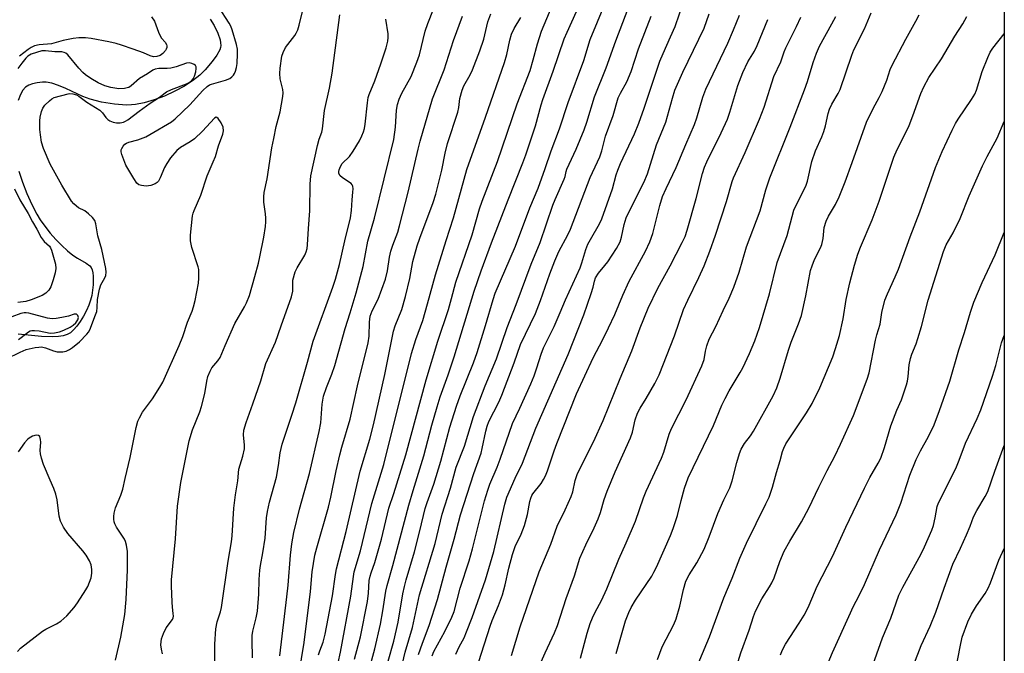
# Model space of a CAD drawing. Units: inches. Extents: x 1225770 to 1231770, y 561454 to 565454.
# Drawn here: x 1231468 to 1231770, y 562455 to 562649 of the extents above; entities that cross this region are included whole.
import ezdxf

# ---------------------------------------------------------------- set-up
doc = ezdxf.new("R2010")
doc.units = ezdxf.units.IN
doc.header["$MEASUREMENT"] = 0
for name, color, linetype in [('HYDRO-Single Line Stream', 4, 'Continuous'), ('NTRL-Trees', 3, 'Continuous'), ('Undefined', 1, 'Continuous')]:
    doc.layers.add(name, color=color, linetype=linetype)

msp = doc.modelspace()

# ---------------------------------------------------------------- linework, layer by layer
at = {"layer": 'HYDRO-Single Line Stream'}
for points in [[(1231526.09, 562649.6, 0), (1231527.35, 562647.6, 0), (1231528.44, 562645.27, 0), (1231529.12, 562643.18, 0), (1231529.29, 562642.29, 0), (1231529.33, 562641.51, 0), (1231529.24, 562640.87, 0), (1231529.01, 562640.18, 0), (1231528.09, 562638.48, 0), (1231526.67, 562636.52, 0), (1231524.52, 562634, 0), (1231522.87, 562632.37, 0), (1231520.66, 562630.65, 0), (1231518.14, 562629.02, 0), (1231515.18, 562627.41, 0), (1231512, 562625.95, 0), (1231508.85, 562624.75, 0), (1231505.79, 562623.83, 0), (1231503.18, 562623.3, 0), (1231501.92, 562623.2, 0), (1231500.39, 562623.19, 0), (1231496.73, 562623.47, 0), (1231492.68, 562624.11, 0), (1231489.25, 562624.95, 0), (1231486.95, 562625.83, 0), (1231481.76, 562628.25, 0), (1231479.52, 562629.2, 0), (1231477.42, 562629.9, 0), (1231475.73, 562630.18, 0), (1231474.51, 562630.16, 0), (1231472.95, 562629.98, 0), (1231471.52, 562629.7, 0), (1231470.35, 562629.33, 0), (1231469.37, 562628.72, 0), (1231468.49, 562627.7, 0), (1231467.76, 562626.38, 0), (1231467.1, 562624.59, 0)], [(1231467.31, 562602.85, 0), (1231468.42, 562599.45, 0), (1231469.76, 562595.96, 0), (1231471.26, 562592.59, 0), (1231472.77, 562589.65, 0), (1231473.84, 562587.92, 0), (1231475.28, 562585.92, 0), (1231476.95, 562583.84, 0), (1231478.67, 562581.9, 0), (1231480.46, 562580.05, 0), (1231482.25, 562578.39, 0), (1231483.88, 562577.07, 0), (1231485.31, 562576.11, 0), (1231487.96, 562574.63, 0), (1231489.12, 562573.77, 0), (1231489.5, 562573.26, 0), (1231489.82, 562572.52, 0), (1231490.02, 562571.66, 0), (1231490.14, 562570.59, 0), (1231490.09, 562567.91, 0), (1231489.67, 562564.68, 0), (1231489.33, 562563.24, 0), (1231488.78, 562561.67, 0), (1231488.07, 562560.04, 0), (1231487.15, 562558.3, 0), (1231486.13, 562556.64, 0), (1231485.14, 562555.26, 0), (1231484.13, 562554.09, 0), (1231483.16, 562553.22, 0), (1231482.16, 562552.65, 0), (1231480.95, 562552.26, 0), (1231479.47, 562552.01, 0), (1231477.71, 562551.9, 0), (1231474.23, 562552.02, 0), (1231467.04, 562552.72, 0)]]:
    msp.add_polyline3d(points, dxfattribs=at)
at = {"layer": 'NTRL-Trees'}
msp.add_polyline3d([(1231770.06, 563396.67, 0), (1231769.95, 561453.98, 0), (1229479.15, 561454.21, 0), (1229485.31, 561464.1, 0), (1229515.69, 561513.81, 0), (1229515.76, 561517.21, 0), (1229520.2, 561521.72, 0), (1229653.96, 561710.42, 0), (1229878.49, 562051.99, 0), (1230062.07, 562297.66, 0), (1230066.79, 562300.81, 0), (1230069.95, 562306.33, 0), (1230069.89, 562306.49, 0), (1230229.61, 562486.71, 0), (1230408.75, 562756.62, 0), (1230535.35, 562919.04, 0), (1230549.68, 563016.97, 0), (1230516.24, 563131.63, 0), (1230487.57, 563217.62, 0), (1230411.27, 563284.59, 0)], dxfattribs=at)
at = {"layer": 'Undefined'}
for points, elevation in [([(1231496.98, 562452.57), (1231498.62, 562459.66), (1231499.82, 562466.6), (1231500.29, 562471.2), (1231500.72, 562480.36), (1231500.64, 562485.97), (1231500.38, 562487.96), (1231500.07, 562489.03), (1231499.72, 562489.81), (1231497.34, 562493.5), (1231496.82, 562494.46), (1231496.6, 562495.14), (1231496.48, 562495.89), (1231496.48, 562496.72), (1231496.62, 562497.8), (1231497, 562499.4), (1231498.61, 562503.34), (1231499.19, 562505.12), (1231499.91, 562508.46), (1231501.5, 562514.85), (1231503.34, 562524.14), (1231503.84, 562525.99), (1231504.31, 562527.01), (1231505.33, 562528.79), (1231508.36, 562532.86), (1231510.64, 562536.53), (1231511.49, 562538.04), (1231516.55, 562549.27), (1231517.65, 562552.05), (1231519.12, 562556.41), (1231520.5, 562559.79), (1231520.94, 562561.15), (1231521.42, 562563.12), (1231522.45, 562568.49), (1231522.59, 562569.97), (1231522.64, 562571.75), (1231522.57, 562572.64), (1231522.38, 562573.49), (1231520.42, 562579.4), (1231519.99, 562581.41), (1231520.02, 562583.18), (1231520.68, 562589.13), (1231520.85, 562590), (1231521.12, 562590.79), (1231523.21, 562595.48), (1231525.11, 562601.39), (1231527.02, 562605.68), (1231527.67, 562607.34), (1231528.59, 562610.65), (1231529.97, 562614.21), (1231530.14, 562615.28), (1231530.06, 562616.33), (1231529.45, 562617.67), (1231528.48, 562619.08), (1231528.14, 562619.36), (1231527.96, 562619.41), (1231527.41, 562619.18), (1231523.71, 562615.19), (1231521.28, 562612.84), (1231519.97, 562611.9), (1231516.91, 562610.12), (1231515.79, 562609.2), (1231513.93, 562606.93), (1231512.73, 562605.26), (1231512.09, 562603.97), (1231510.73, 562600.79), (1231510.17, 562599.81), (1231509.81, 562599.42), (1231509.14, 562598.95), (1231507.88, 562598.43), (1231506.41, 562598.3), (1231504.94, 562598.42), (1231504.18, 562598.68), (1231503.58, 562599.2), (1231502.6, 562600.63), (1231500.21, 562604.7), (1231498.95, 562608.02), (1231498.75, 562608.84), (1231498.75, 562609.38), (1231498.89, 562609.87), (1231499.31, 562610.56), (1231499.86, 562611.15), (1231500.32, 562611.45), (1231501.13, 562611.75), (1231503.89, 562612.48), (1231506.27, 562613.38), (1231507.58, 562614.08), (1231514.16, 562618.02), (1231515.33, 562618.95), (1231519.83, 562623.22), (1231523.8, 562627.6), (1231525.11, 562628.86), (1231525.85, 562629.36), (1231526.48, 562629.64), (1231530.81, 562630.86), (1231532.12, 562631.37), (1231532.74, 562631.82), (1231533.25, 562632.38), (1231533.54, 562632.83), (1231533.87, 562633.62), (1231534.19, 562634.75), (1231534.37, 562635.92), (1231534.49, 562638.9), (1231534.44, 562640.38), (1231534.12, 562641.81), (1231532.79, 562646.31), (1231532.41, 562647.44), (1231531.96, 562648.37), (1231528.69, 562653.28)], 434), ([(1231511.46, 562454.55), (1231511.07, 562455.94), (1231510.92, 562457.34), (1231511.17, 562459.19), (1231511.7, 562460.83), (1231512.57, 562462.52), (1231514.47, 562465.14), (1231514.68, 562465.64), (1231514.78, 562466.15), (1231514.75, 562466.97), (1231514.47, 562468.92), (1231514.36, 562470.41), (1231514.18, 562475.48), (1231514.2, 562477.23), (1231515.37, 562489.92), (1231516.04, 562499.9), (1231517.02, 562507.18), (1231519.6, 562519.99), (1231520.6, 562523.33), (1231522.85, 562528.91), (1231523.43, 562530.58), (1231524.42, 562534.54), (1231525.01, 562538.36), (1231525.38, 562539.78), (1231526.06, 562541.39), (1231526.62, 562542.41), (1231528.42, 562544.54), (1231529.14, 562545.62), (1231530.65, 562549.26), (1231533.7, 562556.08), (1231536.6, 562561.14), (1231537.25, 562562.4), (1231538.18, 562564.7), (1231539.83, 562570.5), (1231540.92, 562574.58), (1231541.37, 562576.57), (1231542.6, 562582.6), (1231543.05, 562585.86), (1231543.17, 562587.24), (1231543.17, 562588.37), (1231543.06, 562589.77), (1231542.59, 562593.36), (1231542.56, 562594.99), (1231542.67, 562596.33), (1231543.58, 562600.54), (1231545.06, 562610), (1231545.59, 562612.88), (1231546.35, 562616.57), (1231547.62, 562621.13), (1231548.44, 562625.77), (1231548.52, 562626.91), (1231548.42, 562627.96), (1231547.59, 562631.28), (1231547.43, 562632.84), (1231547.55, 562634.52), (1231548.11, 562638.19), (1231548.45, 562639.28), (1231549.24, 562640.81), (1231552.05, 562644.56), (1231552.49, 562645.29), (1231552.97, 562646.32), (1231553.4, 562647.73), (1231555.08, 562654.39)], 436), ([(1231508.09, 562650.32), (1231508.92, 562648.97), (1231510.24, 562645.53), (1231510.71, 562644.49), (1231511.17, 562643.76), (1231512.26, 562642.47), (1231512.65, 562641.83), (1231512.76, 562641.36), (1231512.73, 562640.86), (1231512.58, 562640.36), (1231512.31, 562639.89), (1231511.57, 562639.06), (1231510.66, 562638.45), (1231509.66, 562638.06), (1231508.66, 562637.98), (1231507.65, 562638.26), (1231505.61, 562639.18), (1231502.44, 562640.38), (1231498.85, 562641.62), (1231497.19, 562642.1), (1231494.92, 562642.62), (1231489.54, 562643.67), (1231487.81, 562643.85), (1231485.74, 562643.86), (1231484.03, 562643.62), (1231480.91, 562643.01), (1231477.31, 562641.96), (1231473.56, 562641.63), (1231472.11, 562641.34), (1231471.11, 562640.88), (1231470.13, 562640.21), (1231467.52, 562638.21)], 434), ([(1231527.54, 562451.58), (1231527.55, 562457.55), (1231527.8, 562462.26), (1231528.24, 562464.34), (1231529.28, 562467.46), (1231529.6, 562468.75), (1231531.61, 562482.98), (1231532.61, 562488.97), (1231532.81, 562490.8), (1231533.37, 562499.3), (1231533.81, 562503.41), (1231534.58, 562507.67), (1231534.93, 562511.29), (1231536.13, 562515.24), (1231536.62, 562517.51), (1231536.63, 562518.65), (1231536.3, 562521.81), (1231536.39, 562523.23), (1231537.09, 562525.61), (1231539.21, 562531.38), (1231541.6, 562538.41), (1231543.2, 562543.76), (1231546.12, 562550.34), (1231547.84, 562555.38), (1231551.06, 562564.25), (1231551.47, 562565.95), (1231551.51, 562567.07), (1231551.42, 562568.61), (1231551.49, 562569.41), (1231552.16, 562571.9), (1231552.77, 562573.18), (1231555.16, 562577.08), (1231555.57, 562578.08), (1231555.86, 562579.11), (1231556.01, 562580.25), (1231556.25, 562585.21), (1231556.69, 562590.63), (1231556.78, 562598.83), (1231557.04, 562601.47), (1231559.09, 562610.74), (1231559.61, 562612.72), (1231560.35, 562614.87), (1231560.59, 562615.91), (1231561.21, 562621.46), (1231562.75, 562628.39), (1231563.54, 562632.98), (1231565.93, 562650.94)], 438), ([(1231663.46, 562452.81), (1231664.97, 562456.65), (1231668.49, 562463.55), (1231669.24, 562465.27), (1231670.38, 562469.18), (1231671.5, 562474.35), (1231672.24, 562476.84), (1231673.27, 562478.79), (1231675.61, 562482.51), (1231677.81, 562486.7), (1231679.4, 562490.49), (1231682.02, 562497.67), (1231683.88, 562501.91), (1231685.72, 562505.58), (1231686.43, 562507.65), (1231687.91, 562513.37), (1231688.75, 562516.1), (1231689.25, 562517.43), (1231690.25, 562519.18), (1231692.08, 562521.55), (1231693, 562522.96), (1231699.02, 562533.8), (1231700.18, 562536.26), (1231701.23, 562539.27), (1231703.74, 562547.81), (1231704.55, 562550.33), (1231706.86, 562555.99), (1231707.77, 562558.46), (1231709.09, 562564.6), (1231710.53, 562572.38), (1231710.99, 562573.79), (1231711.78, 562575.72), (1231713.58, 562579.31), (1231714.01, 562580.34), (1231714.42, 562582.16), (1231714.76, 562585.55), (1231715.33, 562587.49), (1231716.01, 562589.07), (1231718.18, 562592.65), (1231719.32, 562594.94), (1231721.13, 562599.57), (1231723.33, 562605.54), (1231727.74, 562617.87), (1231729.77, 562622.15), (1231731.64, 562625.52), (1231732.52, 562627.37), (1231734.02, 562630.86), (1231735.04, 562634.08), (1231735.58, 562635.45), (1231739.8, 562643.42), (1231742.93, 562648.97), (1231743.93, 562650.92)], 474), ([(1231673.5, 562445.61), (1231679.49, 562459.79), (1231683.94, 562471.78), (1231686.45, 562477.74), (1231688.82, 562483.95), (1231690.86, 562488.58), (1231696.83, 562500.61), (1231697.78, 562502.7), (1231698.85, 562505.77), (1231700.02, 562510.25), (1231701.2, 562514), (1231701.92, 562516.75), (1231702.28, 562517.79), (1231702.96, 562519.05), (1231704.53, 562521.52), (1231709.32, 562528.55), (1231711.08, 562531.47), (1231713.39, 562536.25), (1231717.34, 562545.85), (1231718.24, 562548.33), (1231719.42, 562552.33), (1231720.51, 562557.47), (1231721.5, 562563.38), (1231722.56, 562568.52), (1231724.05, 562574.01), (1231725.1, 562577.32), (1231725.91, 562579.49), (1231729.46, 562587.88), (1231731.65, 562593.64), (1231736.1, 562607.16), (1231737.18, 562609.52), (1231739.3, 562613.68), (1231740.8, 562616.85), (1231742, 562619.87), (1231744.43, 562626.71), (1231745.33, 562628.82), (1231746.92, 562631.68), (1231750.75, 562637.42), (1231754.9, 562644.36), (1231757.27, 562648.09), (1231758.57, 562650.4)], 476), ([(1231687.84, 562450.81), (1231689.07, 562454.87), (1231691.7, 562461.79), (1231693.01, 562466.02), (1231693.6, 562467.6), (1231695.55, 562471.4), (1231697.91, 562475.11), (1231698.62, 562476.36), (1231699.31, 562477.91), (1231701.08, 562482.95), (1231702.46, 562486.06), (1231704.13, 562489.12), (1231707.77, 562495.08), (1231710.04, 562499.26), (1231713.1, 562505.8), (1231715.61, 562510.84), (1231717.97, 562515.28), (1231719.76, 562518.93), (1231723.7, 562527.79), (1231727.92, 562538.95), (1231728.55, 562540.86), (1231730.47, 562550.9), (1231730.86, 562552.52), (1231731.95, 562555.89), (1231732.47, 562559.38), (1231733.4, 562563.25), (1231734.19, 562565.17), (1231736.57, 562570.41), (1231737.51, 562572.79), (1231741.13, 562582.71), (1231744.09, 562590.39), (1231748.9, 562603.95), (1231750.94, 562608.86), (1231754.03, 562615.45), (1231755.06, 562617.53), (1231755.84, 562618.88), (1231760.03, 562624.85), (1231761.01, 562626.48), (1231761.5, 562627.73), (1231763.26, 562633.45), (1231764.96, 562637.82), (1231765.68, 562639.41), (1231766.54, 562640.7), (1231769.98, 562645.06), (1231770.02, 562645.12)], 478), ([(1231463.53, 562545.15), (1231467.72, 562547.29), (1231469.59, 562548.01), (1231472.35, 562548.65), (1231473.48, 562548.81), (1231474.3, 562548.83), (1231475.43, 562548.61), (1231477.91, 562547.62), (1231479.04, 562547.32), (1231480.76, 562547.3), (1231481.85, 562547.54), (1231482.83, 562548.04), (1231483.76, 562548.65), (1231485.9, 562550.43), (1231488.18, 562552.73), (1231488.73, 562553.41), (1231489.14, 562554.12), (1231490.87, 562558.7), (1231491.21, 562559.78), (1231491.39, 562560.92), (1231491.49, 562563.47), (1231492.06, 562566.59), (1231492.5, 562567.98), (1231493.66, 562570.03), (1231493.98, 562570.8), (1231494.14, 562571.8), (1231494.02, 562572.91), (1231492.77, 562578.83), (1231491.59, 562582.96), (1231490.94, 562586.68), (1231490.6, 562587.75), (1231489.92, 562588.61), (1231488.66, 562589.76), (1231487.53, 562590.62), (1231485.62, 562591.64), (1231484.96, 562592.09), (1231484.17, 562592.81), (1231483.47, 562593.65), (1231480.45, 562598.53), (1231476.9, 562605.05), (1231474.84, 562609.8), (1231474.27, 562611.79), (1231473.91, 562614), (1231473.75, 562615.69), (1231473.73, 562618.32), (1231473.83, 562619.48), (1231474.27, 562621.21), (1231474.71, 562622.24), (1231475.28, 562623.11), (1231476.71, 562624.52), (1231477.38, 562625.05), (1231478.1, 562625.48), (1231482.45, 562626.65), (1231482.98, 562626.69), (1231483.83, 562626.58), (1231484.96, 562626.27), (1231485.75, 562625.92), (1231488.15, 562624.03), (1231492.14, 562621.56), (1231492.95, 562620.81), (1231493.99, 562619.3), (1231494.59, 562618.75), (1231495.28, 562618.29), (1231496.27, 562617.93), (1231497.31, 562617.76), (1231498.38, 562617.73), (1231499.4, 562617.9), (1231500.09, 562618.18), (1231500.81, 562618.6), (1231504.28, 562621.32), (1231507.68, 562623.74), (1231510.49, 562625.62), (1231512.7, 562627.26), (1231514.23, 562627.98), (1231518.81, 562629.73), (1231519.58, 562630.13), (1231520.29, 562630.62), (1231520.84, 562631.19), (1231521.3, 562632.01), (1231521.67, 562633.36), (1231521.82, 562634.43), (1231521.77, 562634.91), (1231521.56, 562635.32), (1231521.19, 562635.64), (1231520.47, 562635.99), (1231519.67, 562636.16), (1231518.82, 562636.05), (1231515.65, 562634.92), (1231514.03, 562634.5), (1231512.81, 562634.39), (1231510.26, 562634.37), (1231509.22, 562634.2), (1231508.5, 562633.86), (1231506.81, 562632.75), (1231504.34, 562631.36), (1231501.78, 562629.06), (1231501.09, 562628.6), (1231500.58, 562628.42), (1231499.76, 562628.28), (1231498.06, 562628.2), (1231495.59, 562628.55), (1231493.75, 562629.06), (1231491.66, 562630.05), (1231489.45, 562631.36), (1231487.82, 562632.49), (1231486.95, 562633.22), (1231485.74, 562634.54), (1231482.3, 562638.58), (1231481.7, 562639.13), (1231481.25, 562639.37), (1231480.51, 562639.5), (1231478.32, 562639.53), (1231475.5, 562639.83), (1231474.38, 562639.79), (1231472.68, 562639.36), (1231471.03, 562638.77), (1231470.1, 562638.2), (1231469.48, 562637.63), (1231468.17, 562636.05), (1231466.94, 562634.4)], 432), ([(1231465.98, 562597.38), (1231467.63, 562594.07), (1231470.2, 562589.88), (1231471.46, 562587.31), (1231472.82, 562585.04), (1231474.16, 562582.46), (1231475.06, 562581.22), (1231476.69, 562579.82), (1231477.02, 562579.32), (1231477.32, 562578.54), (1231478.51, 562574.25), (1231478.65, 562573), (1231478.43, 562571.66), (1231477.84, 562569.48), (1231477.07, 562567.27), (1231476.52, 562566.3), (1231475.58, 562565.36), (1231474.41, 562564.61), (1231471.06, 562563.31), (1231469.4, 562562.85), (1231467, 562562.46)], 432), ([(1231467.14, 562551.1), (1231468.05, 562551.72), (1231470.27, 562553.5), (1231470.74, 562553.76), (1231471.25, 562553.91), (1231472.07, 562553.94), (1231473.5, 562553.78), (1231476.94, 562553.08), (1231478.21, 562553.14), (1231479.75, 562553.51), (1231481.15, 562554.05), (1231483.07, 562554.93), (1231484.03, 562555.53), (1231484.81, 562556.24), (1231485.41, 562557.14), (1231485.61, 562557.9), (1231485.44, 562558.54), (1231484.98, 562558.91), (1231484.29, 562558.89), (1231482.5, 562558.34), (1231480.46, 562557.89), (1231478.71, 562557.58), (1231477.55, 562557.48), (1231476.07, 562557.71), (1231470.35, 562559.25), (1231469.49, 562559.37), (1231468.96, 562559.35), (1231467.88, 562559.11), (1231465.14, 562558.09)], 430), ([(1231466.85, 562455.26), (1231467.78, 562456.25), (1231474.55, 562461.52), (1231475.55, 562462.1), (1231478.87, 562463.73), (1231480.21, 562464.58), (1231482.01, 562466.24), (1231484.27, 562468.74), (1231485.29, 562470.18), (1231487.87, 562474.2), (1231488.44, 562475.22), (1231489.03, 562476.54), (1231489.46, 562477.93), (1231489.71, 562479.36), (1231489.7, 562480.48), (1231489.47, 562481.86), (1231489.01, 562483.12), (1231487.96, 562484.83), (1231486.9, 562486.21), (1231482.32, 562491.5), (1231481.05, 562493.49), (1231480.09, 562495.33), (1231479.65, 562496.88), (1231479.08, 562501.9), (1231478.66, 562503.63), (1231478.08, 562505.31), (1231476.91, 562507.86), (1231474.91, 562512.71), (1231474.25, 562514.62), (1231473.99, 562515.97), (1231473.88, 562517.07), (1231474.01, 562519.61), (1231473.97, 562520.43), (1231473.7, 562521.35), (1231473.28, 562521.68), (1231472.6, 562521.71), (1231471.51, 562521.39), (1231470.45, 562520.86), (1231469.91, 562520.43), (1231469.02, 562519.35), (1231467.1, 562516.65)], 432)]:
    msp.add_lwpolyline(points, dxfattribs=dict(at, elevation=elevation))
for points in [[(1231570.42, 562452.9, 450), (1231572.28, 562459.8, 450), (1231574.37, 562470.65, 450), (1231574.68, 562473.19, 450), (1231574.96, 562477.04, 450), (1231575.19, 562478.44, 450), (1231575.5, 562479.48, 450), (1231576.68, 562482.62, 450), (1231578.74, 562489.74, 450), (1231581.01, 562499.31, 450), (1231582.53, 562503.82, 450), (1231586.16, 562515.69, 450), (1231592.39, 562538.69, 450), (1231596.05, 562550.6, 450), (1231599.25, 562560.34, 450), (1231600.21, 562563.7, 450), (1231601.53, 562568.78, 450), (1231606.54, 562583.32, 450), (1231608.87, 562591.24, 450), (1231609.67, 562593.62, 450), (1231614.31, 562605.83, 450), (1231620.37, 562623.57, 450), (1231624.35, 562633.83, 450), (1231625.34, 562637.05, 450), (1231626.68, 562642.02, 450), (1231627.92, 562645.93, 450), (1231634.78, 562662.29, 450)], [(1231580.81, 562452.33, 454), (1231582.45, 562458.39, 454), (1231583.86, 562464.28, 454), (1231585.28, 562472.95, 454), (1231585.76, 562475.28, 454), (1231586.28, 562477.3, 454), (1231588.84, 562485.87, 454), (1231590.54, 562492.32, 454), (1231592.17, 562499.2, 454), (1231592.74, 562501.04, 454), (1231594.74, 562506.71, 454), (1231596.95, 562513.7, 454), (1231599.74, 562524.15, 454), (1231601.72, 562530.67, 454), (1231602.84, 562533.84, 454), (1231606.93, 562543.97, 454), (1231608.07, 562547.09, 454), (1231610.71, 562555.43, 454), (1231613.02, 562563.44, 454), (1231613.64, 562565.33, 454), (1231619.87, 562579.78, 454), (1231624.25, 562591.6, 454), (1231626.82, 562597.63, 454), (1231629.01, 562603.67, 454), (1231630.88, 562609.12, 454), (1231633.36, 562615.82, 454), (1231636.09, 562623.95, 454), (1231640.9, 562636.85, 454), (1231642.82, 562643.31, 454), (1231649.08, 562658.44, 454)], [(1231594.31, 562453.93, 460), (1231594.81, 562455.22, 460), (1231598.2, 562461.39, 460), (1231600.28, 562465.79, 460), (1231601, 562467.58, 460), (1231602.86, 562474.75, 460), (1231605.62, 562483.12, 460), (1231606.71, 562486.82, 460), (1231610.34, 562501.51, 460), (1231611.35, 562504.84, 460), (1231612.04, 562506.72, 460), (1231614.22, 562511.93, 460), (1231615.16, 562514.38, 460), (1231618.95, 562525.34, 460), (1231621.18, 562530.01, 460), (1231624.55, 562537.5, 460), (1231625.58, 562539.96, 460), (1231626.46, 562542.47, 460), (1231627.75, 562546.65, 460), (1231628.5, 562548.58, 460), (1231631.73, 562555.1, 460), (1231633.61, 562559.41, 460), (1231635.22, 562563.35, 460), (1231639.73, 562573.15, 460), (1231640.3, 562574.71, 460), (1231641.54, 562578.82, 460), (1231642.15, 562580.38, 460), (1231642.93, 562581.9, 460), (1231645.71, 562586.69, 460), (1231646.42, 562588.21, 460), (1231649.7, 562597.45, 460), (1231650.85, 562601.75, 460), (1231651.31, 562603.14, 460), (1231652.19, 562605.22, 460), (1231656.43, 562614.29, 460), (1231657.8, 562617.58, 460), (1231659.45, 562622.21, 460), (1231663.37, 562634.2, 460), (1231664.23, 562636.65, 460), (1231665.22, 562639.04, 460), (1231667.55, 562644.15, 460), (1231668.9, 562647.31, 460), (1231671.65, 562655.08, 460)], [(1231547.46, 562453.96, 442), (1231549.65, 562472.01, 442), (1231550, 562475.64, 442), (1231550.71, 562484.9, 442), (1231551.16, 562488.31, 442), (1231551.77, 562491.8, 442), (1231553.51, 562498.95, 442), (1231556.57, 562509.96, 442), (1231559.58, 562522.87, 442), (1231560.03, 562525.53, 442), (1231560.47, 562531.24, 442), (1231560.9, 562533.67, 442), (1231561.81, 562536.35, 442), (1231563.49, 562540.48, 442), (1231564.4, 562543.14, 442), (1231567.57, 562554.56, 442), (1231569.09, 562559.31, 442), (1231570.91, 562565.47, 442), (1231573.05, 562573.55, 442), (1231574.55, 562581.31, 442), (1231576.58, 562588.45, 442), (1231582.47, 562612.62, 442), (1231583.05, 562616.38, 442), (1231583.3, 562621.63, 442), (1231583.65, 562623.3, 442), (1231584.15, 562625, 442), (1231584.93, 562626.8, 442), (1231587.79, 562631.94, 442), (1231589.57, 562636.36, 442), (1231590.34, 562638.59, 442), (1231592.17, 562645.84, 442), (1231592.93, 562648.21, 442), (1231594.64, 562652.67, 442)], [(1231584.66, 562449.41, 456), (1231585.98, 562455.01, 456), (1231588.22, 562462.61, 456), (1231590.37, 562472.72, 456), (1231595.25, 562488.44, 456), (1231597.35, 562497.46, 456), (1231599.92, 562505.41, 456), (1231601.67, 562511.94, 456), (1231604.19, 562518.36, 456), (1231606.99, 562527.49, 456), (1231610.58, 562536.94, 456), (1231614.01, 562545.21, 456), (1231617.34, 562554.87, 456), (1231620.1, 562561.92, 456), (1231624.66, 562574.25, 456), (1231627.49, 562580.89, 456), (1231631.38, 562592.39, 456), (1231632.11, 562594.19, 456), (1231634.88, 562600.41, 456), (1231635.13, 562601.2, 456), (1231635.41, 562602.77, 456), (1231635.67, 562603.52, 456), (1231638.52, 562609.62, 456), (1231641.02, 562615.58, 456), (1231641.81, 562617.96, 456), (1231644.16, 562625.75, 456), (1231647.75, 562634.58, 456), (1231650.67, 562642.87, 456), (1231655.04, 562654.13, 456)], [(1231539.1, 562453.36, 440), (1231538.95, 562458.7, 440), (1231539, 562460.14, 440), (1231539.23, 562461.54, 440), (1231540.25, 562465.62, 440), (1231540.59, 562467.6, 440), (1231541.07, 562472.87, 440), (1231541.11, 562477.4, 440), (1231541.31, 562480.28, 440), (1231541.49, 562481.7, 440), (1231542.24, 562485.55, 440), (1231542.97, 562490.07, 440), (1231543.43, 562496.28, 440), (1231543.69, 562498.26, 440), (1231544.35, 562501.14, 440), (1231546.41, 562508.87, 440), (1231547.05, 562512.41, 440), (1231547.57, 562516.31, 440), (1231548.16, 562518.92, 440), (1231551.16, 562527.85, 440), (1231552.39, 562531.71, 440), (1231556, 562544.2, 440), (1231557.69, 562550.65, 440), (1231563.74, 562567.25, 440), (1231564.53, 562569.67, 440), (1231565.8, 562574.13, 440), (1231567.45, 562581.5, 440), (1231569.2, 562588.48, 440), (1231569.49, 562590.81, 440), (1231569.69, 562594.07, 440), (1231569.94, 562596.37, 440), (1231569.97, 562597.47, 440), (1231569.89, 562598.24, 440), (1231569.72, 562598.69, 440), (1231569.38, 562599.09, 440), (1231566.72, 562600.83, 440), (1231565.95, 562601.54, 440), (1231565.64, 562602.24, 440), (1231565.59, 562602.77, 440), (1231565.67, 562603.3, 440), (1231566.07, 562604.29, 440), (1231566.65, 562605.22, 440), (1231568.85, 562607.39, 440), (1231570.02, 562609.03, 440), (1231572, 562612.22, 440), (1231572.71, 562613.68, 440), (1231573.19, 562614.91, 440), (1231573.44, 562615.92, 440), (1231573.66, 562617.33, 440), (1231574.39, 562623.9, 440), (1231574.66, 562625.48, 440), (1231574.96, 562626.44, 440), (1231576.64, 562630.65, 440), (1231578.53, 562635.84, 440), (1231580.15, 562640.72, 440), (1231580.64, 562642.82, 440), (1231580.79, 562643.93, 440), (1231580.77, 562645.06, 440), (1231580.02, 562649.57, 440)], [(1231552.61, 562443.56, 444), (1231554.93, 562457.99, 444), (1231556.94, 562473.74, 444), (1231557.36, 562479.76, 444), (1231558.27, 562484.88, 444), (1231558.8, 562487.1, 444), (1231562.42, 562499.59, 444), (1231563.14, 562502.71, 444), (1231564.8, 562510.82, 444), (1231565.96, 562515.73, 444), (1231566.55, 562518.01, 444), (1231569.11, 562526.7, 444), (1231571.38, 562536.89, 444), (1231574.6, 562550.13, 444), (1231574.93, 562552.16, 444), (1231575.01, 562556.46, 444), (1231575.28, 562558.29, 444), (1231575.89, 562559.96, 444), (1231577.64, 562563.54, 444), (1231579.89, 562569.65, 444), (1231580.52, 562572.21, 444), (1231581.17, 562576.4, 444), (1231581.56, 562578.3, 444), (1231582.15, 562580.12, 444), (1231583.69, 562584.15, 444), (1231584.24, 562586.01, 444), (1231586.86, 562596.42, 444), (1231589.95, 562609.63, 444), (1231590.6, 562612.06, 444), (1231594.43, 562625.07, 444), (1231597.99, 562634.02, 444), (1231600.82, 562642.97, 444), (1231603.6, 562650.45, 444)], [(1231559.36, 562454.2, 446), (1231559.73, 562455.5, 446), (1231560.76, 562458.08, 446), (1231561.42, 562460.56, 446), (1231563.67, 562472.33, 446), (1231564.58, 562478.94, 446), (1231564.88, 562480.63, 446), (1231567.86, 562492.11, 446), (1231572.12, 562510.64, 446), (1231575.11, 562520.49, 446), (1231576.26, 562524.92, 446), (1231579.69, 562540.4, 446), (1231582.4, 562553.7, 446), (1231582.92, 562555.36, 446), (1231584.92, 562560.34, 446), (1231586.1, 562564.31, 446), (1231587.39, 562569.87, 446), (1231588.32, 562575.12, 446), (1231589.64, 562579.87, 446), (1231590.44, 562582.22, 446), (1231594.55, 562593.24, 446), (1231595.37, 562595.76, 446), (1231597.21, 562603.2, 446), (1231598.28, 562608.38, 446), (1231599, 562611.39, 446), (1231602.16, 562620.96, 446), (1231602.45, 562622.4, 446), (1231602.8, 562625.19, 446), (1231603.45, 562627.75, 446), (1231604.02, 562629.1, 446), (1231605.92, 562632.48, 446), (1231606.66, 562633.98, 446), (1231608.94, 562639.82, 446), (1231610.13, 562643.45, 446), (1231611.43, 562648.72, 446), (1231612.26, 562651.19, 446)], [(1231563.97, 562445.2, 448), (1231566.13, 562455.1, 448), (1231569.29, 562472.29, 448), (1231570.08, 562478.28, 448), (1231570.35, 562479.69, 448), (1231572.29, 562486.15, 448), (1231575.73, 562500.72, 448), (1231579.4, 562512.72, 448), (1231587.92, 562546.83, 448), (1231589.24, 562551.11, 448), (1231591.36, 562556.94, 448), (1231592.88, 562562.09, 448), (1231595.34, 562570.97, 448), (1231598.57, 562581.56, 448), (1231600.86, 562588.48, 448), (1231604.94, 562603.4, 448), (1231610.7, 562619.46, 448), (1231616.55, 562636.24, 448), (1231617.25, 562638.76, 448), (1231618.12, 562643.1, 448), (1231618.68, 562645, 448), (1231619.45, 562646.67, 448), (1231621.55, 562650.06, 448)], [(1231574.74, 562448.86, 452), (1231576.62, 562456.11, 452), (1231578.37, 562463.64, 452), (1231579.15, 562467.76, 452), (1231580.08, 562473.83, 452), (1231580.44, 562475.58, 452), (1231582.17, 562481.68, 452), (1231587.11, 562500.27, 452), (1231588.4, 562504.68, 452), (1231591.76, 562515.38, 452), (1231594.22, 562524.82, 452), (1231595.77, 562530.4, 452), (1231596.77, 562533.5, 452), (1231599.21, 562540.27, 452), (1231601.06, 562545.83, 452), (1231607.22, 562565.94, 452), (1231609.31, 562572.28, 452), (1231612.47, 562580.85, 452), (1231617.58, 562594.09, 452), (1231622.16, 562605.42, 452), (1231623.08, 562607.87, 452), (1231626.07, 562616.79, 452), (1231627.78, 562623.24, 452), (1231628.3, 562624.93, 452), (1231631.48, 562633.63, 452), (1231634.87, 562643.5, 452), (1231635.71, 562645.56, 452), (1231638.67, 562651.9, 452)], [(1231590.11, 562454.34, 458), (1231591.27, 562457.78, 458), (1231593.31, 562463.21, 458), (1231595.91, 562471.27, 458), (1231598.59, 562481.21, 458), (1231601.05, 562489.76, 458), (1231603.01, 562497.25, 458), (1231607.09, 562509.95, 458), (1231609.33, 562516.23, 458), (1231609.68, 562517.67, 458), (1231610.73, 562522.94, 458), (1231611.14, 562524.51, 458), (1231611.73, 562525.92, 458), (1231614.75, 562531.88, 458), (1231615.72, 562534.02, 458), (1231619.51, 562543.97, 458), (1231621.37, 562549.59, 458), (1231626, 562559.16, 458), (1231627.56, 562563.1, 458), (1231630.45, 562571.31, 458), (1231631.95, 562575.31, 458), (1231633.24, 562578.16, 458), (1231635.97, 562583.29, 458), (1231636.8, 562585.02, 458), (1231642.86, 562600.96, 458), (1231645.12, 562605.72, 458), (1231645.76, 562607.23, 458), (1231646.37, 562609.06, 458), (1231647.57, 562613.59, 458), (1231649.85, 562619.99, 458), (1231651.43, 562625.36, 458), (1231652.13, 562626.87, 458), (1231654.06, 562630.36, 458), (1231655.38, 562633.48, 458), (1231657.68, 562640.4, 458), (1231661.57, 562650.48, 458)], [(1231601.5, 562454.46, 462), (1231602.6, 562456.74, 462), (1231604.06, 562459.48, 462), (1231604.84, 562461.27, 462), (1231606.53, 562465.75, 462), (1231610.62, 562477.3, 462), (1231613.19, 562486.03, 462), (1231616.59, 562500.52, 462), (1231617.22, 562502.66, 462), (1231619.81, 562508.57, 462), (1231622.08, 562513.13, 462), (1231626.09, 562523.88, 462), (1231636.03, 562546.51, 462), (1231640.88, 562558.74, 462), (1231643.14, 562565.3, 462), (1231643.7, 562567.18, 462), (1231644.14, 562569.07, 462), (1231644.5, 562570.1, 462), (1231645.35, 562571.48, 462), (1231647.37, 562573.85, 462), (1231648.21, 562575.01, 462), (1231650.91, 562579.09, 462), (1231652.02, 562581.17, 462), (1231652.46, 562582.54, 462), (1231653.25, 562586.43, 462), (1231653.92, 562588.55, 462), (1231654.91, 562590.68, 462), (1231659.28, 562599.41, 462), (1231660.39, 562601.99, 462), (1231663.23, 562610.91, 462), (1231666.1, 562617.9, 462), (1231668.09, 562625.3, 462), (1231668.86, 562627.71, 462), (1231671.29, 562633.29, 462), (1231677.85, 562646.84, 462), (1231679.39, 562651.18, 462)], [(1231606.79, 562446.4, 464), (1231612.08, 562463.01, 464), (1231612.74, 562464.78, 464), (1231614.66, 562469.38, 464), (1231615.91, 562472.69, 464), (1231616.71, 562475.77, 464), (1231617.83, 562480.89, 464), (1231618.91, 562485.02, 464), (1231619.82, 562487.5, 464), (1231621.64, 562491.32, 464), (1231622.65, 562493.94, 464), (1231623.54, 562497.31, 464), (1231624.33, 562501.31, 464), (1231624.61, 562502.41, 464), (1231624.91, 562503.16, 464), (1231625.22, 562503.72, 464), (1231627.8, 562506.93, 464), (1231628.53, 562508.06, 464), (1231629.15, 562509.21, 464), (1231629.76, 562510.74, 464), (1231631.75, 562516.96, 464), (1231632.53, 562519.13, 464), (1231638.59, 562534.46, 464), (1231643.73, 562545.47, 464), (1231646.72, 562551.11, 464), (1231648.5, 562554.67, 464), (1231650.39, 562558.83, 464), (1231652.83, 562564.71, 464), (1231654.84, 562569.05, 464), (1231659.83, 562578.3, 464), (1231661.17, 562581.18, 464), (1231662.08, 562583.66, 464), (1231664.24, 562592.32, 464), (1231665.08, 562595.04, 464), (1231666.16, 562597.57, 464), (1231669.29, 562603.94, 464), (1231672.2, 562611.03, 464), (1231674.89, 562617.16, 464), (1231675.64, 562619.28, 464), (1231677.44, 562625.59, 464), (1231678.39, 562628.05, 464), (1231685.09, 562642.23, 464), (1231686.86, 562646.24, 464), (1231688.75, 562650.8, 464)], [(1231618.68, 562453.98, 466), (1231621.3, 562462.84, 466), (1231627.18, 562479.72, 466), (1231630.77, 562488.19, 466), (1231632.66, 562493.75, 466), (1231635.19, 562498.79, 466), (1231636.97, 562502.84, 466), (1231637.45, 562504.37, 466), (1231638.26, 562507.76, 466), (1231638.97, 562509.92, 466), (1231643.89, 562519.73, 466), (1231646.85, 562526.28, 466), (1231651.99, 562539.19, 466), (1231655.66, 562547.69, 466), (1231658.22, 562554.7, 466), (1231660.65, 562560.76, 466), (1231663.59, 562566.95, 466), (1231667.41, 562573.73, 466), (1231671.13, 562580.9, 466), (1231671.97, 562582.8, 466), (1231672.63, 562584.75, 466), (1231675.42, 562594.45, 466), (1231677.37, 562602.15, 466), (1231677.93, 562604.04, 466), (1231678.64, 562605.7, 466), (1231683.08, 562614.6, 466), (1231684.98, 562618.87, 466), (1231685.77, 562621.04, 466), (1231688.21, 562629.23, 466), (1231689.68, 562633.19, 466), (1231691.31, 562636.47, 466), (1231693.27, 562639.75, 466), (1231694.17, 562641.47, 466), (1231697.41, 562649.5, 466)], [(1231627.34, 562451.13, 468), (1231628.98, 562454.83, 468), (1231631.87, 562461.03, 468), (1231632.76, 562463.2, 468), (1231635.45, 562471.58, 468), (1231637.96, 562478.54, 468), (1231639.66, 562483.94, 468), (1231641.49, 562488.08, 468), (1231644.04, 562493.21, 468), (1231645.32, 562496.06, 468), (1231646, 562497.94, 468), (1231647.1, 562502, 468), (1231648.04, 562504.52, 468), (1231650.54, 562510.45, 468), (1231655.25, 562520.95, 468), (1231655.79, 562522.61, 468), (1231656.62, 562526.43, 468), (1231657.41, 562528.54, 468), (1231658.14, 562530.08, 468), (1231659.99, 562532.99, 468), (1231662.66, 562537.6, 468), (1231664.04, 562540.32, 468), (1231668.74, 562552.24, 468), (1231671.53, 562560.36, 468), (1231672.8, 562563.19, 468), (1231676.25, 562570.16, 468), (1231677.85, 562573.81, 468), (1231679.62, 562578.23, 468), (1231681.36, 562583.19, 468), (1231684.69, 562593.55, 468), (1231686.45, 562599.73, 468), (1231686.81, 562600.79, 468), (1231690.44, 562608.57, 468), (1231694.82, 562618.83, 468), (1231696.27, 562622.55, 468), (1231699.23, 562632, 468), (1231701.4, 562636.5, 468), (1231702.42, 562639.51, 468), (1231702.94, 562640.79, 468), (1231706.21, 562647.28, 468), (1231707.56, 562650.2, 468)], [(1231639.82, 562453.19, 470), (1231641.91, 562460.88, 470), (1231642.87, 562463.85, 470), (1231643.56, 562465.63, 470), (1231644.32, 562467.32, 470), (1231646.27, 562470.95, 470), (1231647.91, 562474.53, 470), (1231651.64, 562483.66, 470), (1231653.88, 562488.62, 470), (1231656.72, 562495.31, 470), (1231659.18, 562502.49, 470), (1231659.98, 562504.56, 470), (1231664.78, 562514.65, 470), (1231665.44, 562516.47, 470), (1231667.11, 562522.07, 470), (1231667.77, 562523.83, 470), (1231672.31, 562532.61, 470), (1231677.18, 562543.08, 470), (1231677.8, 562544.95, 470), (1231678.3, 562547.57, 470), (1231678.7, 562549.19, 470), (1231679.37, 562551.2, 470), (1231681.39, 562555.13, 470), (1231683.66, 562560.03, 470), (1231685.52, 562563.79, 470), (1231686.99, 562567.22, 470), (1231688.56, 562571.83, 470), (1231690.86, 562579.62, 470), (1231695.1, 562590.71, 470), (1231696.82, 562597.13, 470), (1231697.99, 562600.85, 470), (1231704.31, 562616.38, 470), (1231708.72, 562627.89, 470), (1231709.59, 562630.41, 470), (1231711.37, 562636.27, 470), (1231712.34, 562639.08, 470), (1231713.33, 562641.26, 470), (1231717.12, 562648.11, 470), (1231718.33, 562650.43, 470)], [(1231650.83, 562454.62, 472), (1231653.68, 562464.63, 472), (1231654.66, 562467.26, 472), (1231655.43, 562468.78, 472), (1231656.78, 562470.99, 472), (1231661.72, 562478.43, 472), (1231662.43, 562479.65, 472), (1231663.19, 562481.18, 472), (1231667.53, 562490.93, 472), (1231668.34, 562493.02, 472), (1231669.61, 562497.03, 472), (1231670.74, 562501.61, 472), (1231671.79, 562505.43, 472), (1231672.95, 562508.63, 472), (1231680.67, 562524.66, 472), (1231683.31, 562530.94, 472), (1231684.27, 562533.03, 472), (1231685.48, 562535.32, 472), (1231688.94, 562540.95, 472), (1231689.75, 562542.41, 472), (1231691.75, 562546.8, 472), (1231693.39, 562550.75, 472), (1231694.89, 562554.84, 472), (1231697.96, 562565.12, 472), (1231700.25, 562574.75, 472), (1231703.38, 562583.09, 472), (1231705.43, 562590.86, 472), (1231706.49, 562593.28, 472), (1231708.51, 562597.05, 472), (1231709.16, 562598.52, 472), (1231709.55, 562599.81, 472), (1231710.92, 562605.85, 472), (1231712.06, 562609.11, 472), (1231713.95, 562613.4, 472), (1231714.57, 562615.08, 472), (1231715.1, 562616.78, 472), (1231715.96, 562620.58, 472), (1231716.36, 562621.93, 472), (1231717.03, 562623.48, 472), (1231719.02, 562626.75, 472), (1231719.63, 562628, 472), (1231723.17, 562638.53, 472), (1231723.82, 562640.19, 472), (1231727.1, 562646.59, 472), (1231729.14, 562651.51, 472)], [(1231701.26, 562454.22, 480), (1231701.88, 562455.77, 480), (1231702.8, 562457.53, 480), (1231707.03, 562463.92, 480), (1231708.58, 562466.42, 480), (1231709.43, 562467.97, 480), (1231710.14, 562469.47, 480), (1231712.6, 562475.32, 480), (1231717.25, 562484.43, 480), (1231721.36, 562493.46, 480), (1231727.13, 562505.41, 480), (1231728.78, 562508.68, 480), (1231731.34, 562513.15, 480), (1231732.08, 562514.67, 480), (1231733.27, 562517.98, 480), (1231735.17, 562524.63, 480), (1231737.08, 562529.44, 480), (1231738.44, 562532.57, 480), (1231740.03, 562537.21, 480), (1231740.32, 562538.32, 480), (1231740.54, 562539.72, 480), (1231740.82, 562543.36, 480), (1231741.26, 562545.29, 480), (1231741.68, 562546.64, 480), (1231742.94, 562549.78, 480), (1231743.5, 562551.44, 480), (1231744.58, 562555.16, 480), (1231746.71, 562563.22, 480), (1231751.42, 562578.22, 480), (1231752.23, 562580.19, 480), (1231754.31, 562583.96, 480), (1231756.55, 562588.29, 480), (1231759.3, 562595.24, 480), (1231763.33, 562604.51, 480), (1231764.79, 562607.39, 480), (1231767.82, 562612.97, 480), (1231770.02, 562618.13, 480)], [(1231713.09, 562444.9, 482), (1231717.24, 562454.92, 482), (1231722.77, 562467.18, 482), (1231723.66, 562469.03, 482), (1231725.45, 562472.42, 482), (1231727.08, 562475.8, 482), (1231731.69, 562486.46, 482), (1231736.8, 562497.21, 482), (1231738.26, 562500.88, 482), (1231741.07, 562509.48, 482), (1231742.96, 562514.25, 482), (1231744.29, 562516.91, 482), (1231746.73, 562521.34, 482), (1231748.47, 562524.96, 482), (1231750.13, 562529.27, 482), (1231753.28, 562538.29, 482), (1231756.14, 562547.96, 482), (1231757.84, 562553.3, 482), (1231759.68, 562559.58, 482), (1231760.7, 562562.61, 482), (1231763.31, 562568.62, 482), (1231767.22, 562577.18, 482), (1231770.01, 562584, 482)], [(1231727.89, 562446.19, 484), (1231732.67, 562459.42, 484), (1231735.18, 562465.51, 484), (1231737.66, 562472.53, 484), (1231738.85, 562475.02, 484), (1231744.37, 562485.03, 484), (1231745.54, 562487.39, 484), (1231747.78, 562492.58, 484), (1231748.31, 562493.97, 484), (1231748.87, 562496.29, 484), (1231749.48, 562499.81, 484), (1231749.84, 562500.93, 484), (1231755.13, 562511.49, 484), (1231756.2, 562514.1, 484), (1231758.09, 562519.23, 484), (1231761.73, 562526.82, 484), (1231762.85, 562529.47, 484), (1231766.47, 562539.88, 484), (1231767.41, 562543.13, 484), (1231769.22, 562550.1, 484), (1231770.01, 562552.41, 484)], [(1231742.23, 562451.3, 486), (1231744.5, 562457.05, 486), (1231747.26, 562462.99, 486), (1231749.01, 562467.3, 486), (1231751.54, 562474.73, 486), (1231754.22, 562482.05, 486), (1231756.65, 562487.04, 486), (1231758.43, 562491.08, 486), (1231759.57, 562493.78, 486), (1231760.58, 562496.65, 486), (1231761.67, 562498.63, 486), (1231764.23, 562502.85, 486), (1231764.96, 562504.39, 486), (1231767.12, 562510.72, 486), (1231770.01, 562518.56, 486)], [(1231755.34, 562450.87, 488), (1231756.45, 562456.7, 488), (1231757.16, 562459.62, 488), (1231758.88, 562464.36, 488), (1231759.96, 562466.75, 488), (1231761.5, 562469.24, 488), (1231764.16, 562473.03, 488), (1231765.09, 562474.69, 488), (1231765.79, 562476.35, 488), (1231768.42, 562483.3, 488), (1231770.01, 562486.88, 488)]]:
    msp.add_polyline3d(points, dxfattribs=at)

doc.saveas('drawing.dxf')
